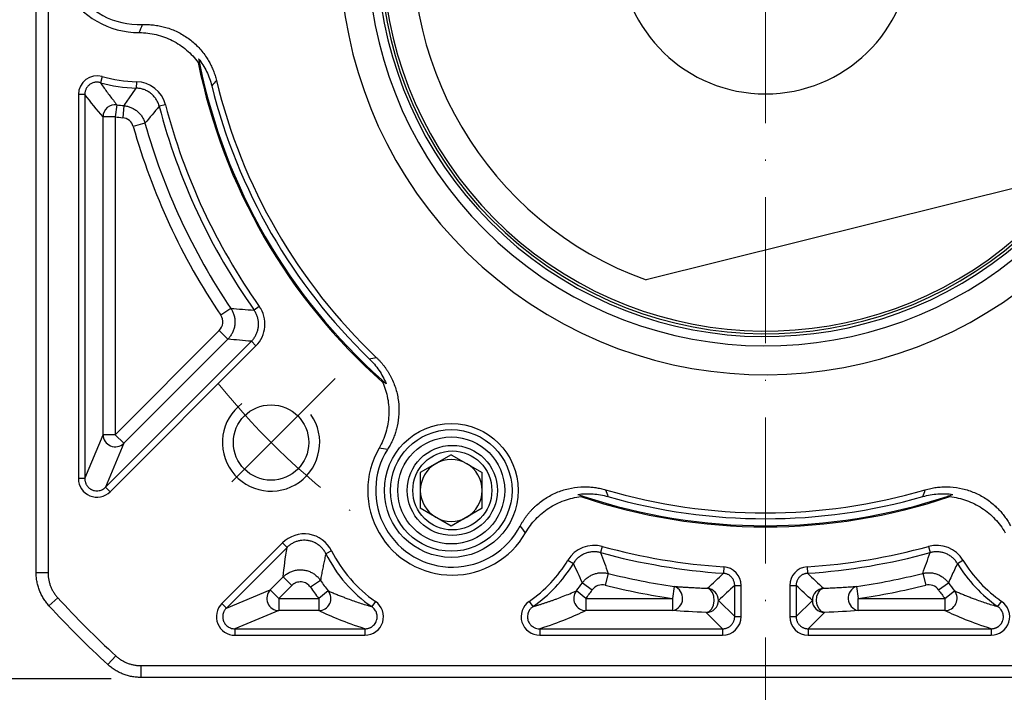
# Model space of a CAD drawing. Units: millimetres. Extents: x 8933 to 9728, y -579 to -57.
# Drawn here: x 9011 to 9092, y -306 to -250 of the extents above; entities that cross this region are included whole.
import ezdxf

# ---------------------------------------------------------------- set-up
doc = ezdxf.new("R2010")
doc.units = ezdxf.units.MM
doc.linetypes.add('ACAD_ISO10W100', pattern=[18, 12, -3, 0, -3])
for name, color, linetype, lineweight in [('中心线层', 7, 'ACAD_ISO10W100', 0), ('尺寸线', 7, 'Continuous', 25), ('粗实线', 7, 'Continuous', 40)]:
    doc.layers.add(name, color=color, linetype=linetype, lineweight=lineweight)
doc.layers.add('标注线', color=7, linetype='Continuous')
doc.styles.add('工程字', font='gbenor.shx', dxfattribs={"bigfont": 'gbcbig.shx'})
doc.dimstyles.new('DIMSTYLE_17', dxfattribs={"dimtxt": 8, "dimasz": 12, "dimexe": 0.18, "dimexo": 0.0625, "dimgap": 0.09, "dimtad": 1, "dimtih": 1, "dimtoh": 1, "dimdec": 3, "dimdsep": 46, "dimtxsty": 'Standard', "dimblk": '_FILLED', "dimblk1": '_FILLED', "dimblk2": '_FILLED', "dimcen": 0.09, "dimadec": 0, "dimazin": 0, "dimtol": 1, "dimtp": 0.1, "dimtm": 0.1, "dimtfac": 0.7, "dimtdec": 3, "dimtofl": 0, "dimtmove": 0, "dimatfit": 3, "dimldrblk": '_FILLED', "dimfxl": 1, "dimtolj": 1, "dimarcsym": 0})
doc.dimstyles.new('ISO-25', dxfattribs={"dimtxt": 8, "dimasz": 4, "dimexe": 1.25, "dimexo": 0.625, "dimgap": 1.3, "dimtad": 1, "dimtxsty": '工程字', "dimcen": 2, "dimadec": 0, "dimazin": 0, "dimtfac": 1, "dimtmove": 0, "dimatfit": 3, "dimfxl": 1, "dimarcsym": 0})

# ---------------------------------------------------------------- blocks, each defined once
blk = doc.blocks.new('*D29')
at = {"layer": 'Defpoints', "color": 0}
for p in [(9018.881, -184.671), (8993.942, -304.671), (9019.086, -304.671)]:
    blk.add_point(p, dxfattribs=at)
at = {"layer": '标注线', "color": 0, "lineweight": -2}
for p, q in [((9017.881, -184.671), (8992.692, -184.671)), ((8993.942, -188.671), (8993.942, -300.671)), ((9018.086, -304.671), (8992.692, -304.671))]:
    blk.add_line(p, q, dxfattribs=at)
at = {"layer": '标注线', "color": 0}
for points in [[(8994.609, -188.671), (8993.275, -188.671), (8993.942, -184.671)], [(8993.275, -300.671), (8994.609, -300.671), (8993.942, -304.671)]]:
    blk.add_solid(points, dxfattribs=at)
at = {"layer": '标注线', "color": 0, "insert": (8988.642, -244.671), "char_height": 8, "attachment_point": 5, "rotation": 90, "style": '工程字'}
blk.add_mtext('120', dxfattribs=at)
blk = doc.blocks.new('_FILLED')
at = {"color": 0, "linetype": 'ByBlock'}
blk.add_solid([(0, 0), (-1, 0.133), (-1, -0.133)], dxfattribs=at)
blk = doc.blocks.new('*D30')
at = {"layer": 'Defpoints', "color": 0}
for p in [(9127.258, -186.829), (9016.538, -302.333)]:
    blk.add_point(p, dxfattribs=at)
at = {"layer": '尺寸线', "color": 0, "lineweight": -2}
for p in [(9131.41, -182.498), (9155.023, -175.351)]:
    blk.add_line(p, (9138.262, -175.351), dxfattribs=at)
at = {"layer": '尺寸线', "color": 0, "lineweight": 25}
for p, q in [((9071.898, -244.671), (9071.898, -244.491)), ((9071.808, -244.581), (9071.988, -244.581))]:
    blk.add_line(p, q, dxfattribs=at)
at = {"layer": '尺寸线', "color": 0, "linetype": 'ByBlock', "lineweight": -2, "xscale": 6, "yscale": 6, "zscale": 6, "rotation": 226.2113060712697}
blk.add_blockref('_FILLED', (9127.258, -186.829), dxfattribs=at)
at = {"layer": '尺寸线', "color": 0, "lineweight": 25, "insert": (9146.688, -171.261), "char_height": 8, "attachment_point": 5, "style": '工程字'}
blk.add_mtext('\\A1;∅160', dxfattribs=at)
blk = doc.blocks.new('*D31')
at = {"layer": 'Defpoints', "color": 0}
for p in [(9027.689, -207.815), (9116.108, -281.347)]:
    blk.add_point(p, dxfattribs=at)
at = {"layer": '标注线', "color": 0, "lineweight": -2}
blk.add_line((9113.032, -278.79), (9093.996, -262.958), dxfattribs=at)
at = {"layer": '标注线', "color": 0}
blk.add_solid([(9112.606, -279.302), (9113.459, -278.277), (9116.108, -281.347)], dxfattribs=at)
at = {"layer": '标注线', "color": 0, "insert": (9104.279, -264.617), "char_height": 8, "attachment_point": 5, "rotation": 320.25173, "style": '工程字'}
blk.add_mtext('∅115', dxfattribs=at)
blk = doc.blocks.new('*D32')
at = {"layer": 'Defpoints', "color": 0}
for p in [(9005.998, -244.581), (9141.898, -244.581), (9107.295, -279.978), (9144.704, -286.615), (9116.65, -289.332)]:
    blk.add_point(p, dxfattribs=at)
at = {"layer": '标注线', "color": 0, "lineweight": -2}
for p, q in [((9142.523, -244.581), (9157.217, -244.581)), ((9117.092, -289.774), (9132.228, -304.911))]:
    blk.add_line(p, q, dxfattribs=at)
blk.add_arc((9071.898, -244.581), 84.069, 317.72639, 357.27361, dxfattribs=at)
at = {"layer": '标注线', "color": 0}
for points in [[(9156.538, -248.596), (9155.206, -248.564), (9155.967, -244.581)], [(9133.622, -300.672), (9134.587, -301.592), (9131.344, -304.027)]]:
    blk.add_solid(points, dxfattribs=at)
at = {"layer": '标注线', "color": 0, "insert": (9144.671, -274.725), "char_height": 8, "attachment_point": 5, "rotation": 67.5, "style": '工程字'}
blk.add_mtext('45%%d', dxfattribs=at)
blk = doc.blocks.new('*D33')
at = {"layer": 'Defpoints', "color": 0}
for p in [(9108.557, -285.24), (9116.557, -285.24), (9108.557, -335.835)]:
    blk.add_point(p, dxfattribs=at)
at = {"layer": '标注线', "color": 0, "lineweight": -2}
for p, q in [((9108.557, -286.24), (9108.557, -337.085)), ((9116.557, -286.24), (9116.557, -337.085)), ((9104.557, -335.835), (9063.828, -335.835)), ((9116.557, -335.835), (9108.557, -335.835)), ((9120.557, -335.835), (9124.557, -335.835))]:
    blk.add_line(p, q, dxfattribs=at)
at = {"layer": '标注线', "color": 0}
for points in [[(9104.557, -336.502), (9104.557, -335.169), (9108.557, -335.835)], [(9120.557, -335.169), (9120.557, -336.502), (9116.557, -335.835)]]:
    blk.add_solid(points, dxfattribs=at)
at = {"layer": '标注线', "color": 0, "insert": (9081.464, -330.535), "char_height": 8, "attachment_point": 5, "style": '工程字'}
blk.add_mtext('4-M8x20', dxfattribs=at)

msp = doc.modelspace()

# ---------------------------------------------------------------- linework, layer by layer
at = {"color": 0}
for p, q in [((9017.3462, -255.1491), (9017.2002, -255.6546)), ((9020.1644, -255.5785), (9020.1532, -256.1045)), ((9015.3983, -256.614), (9015.3983, -288.2074)), ((9015.9245, -256.614), (9015.3983, -256.614)), ((9015.9245, -256.614), (9015.9245, -288.2074)), ((9018.5604, -257.4732), (9018.4195, -258.4618)), ((9022.5523, -257.4639), (9022.0432, -257.5968)), ((9019.1412, -257.5427), (9019.0448, -258.5367)), ((9017.4209, -284.5948), (9017.4209, -258.4618)), ((9018.4195, -258.4618), (9017.4209, -258.4618)), ((9018.4195, -258.4618), (9018.4195, -284.5948)), ((9020.8706, -258.988), (9019.9095, -259.2593)), ((9027.9288, -274.2133), (9027.1007, -274.7714)), ((9030.2723, -274.0475), (9029.8429, -274.3516)), ((9018.4195, -284.5948), (9026.9787, -276.0356)), ((9026.9787, -276.0356), (9027.6848, -276.7418)), ((9017.6292, -288.9135), (9029.625, -276.9178)), ((9027.6848, -276.7418), (9019.1256, -285.3009)), ((9029.625, -276.9178), (9029.9971, -277.2899)), ((9018.0013, -289.2856), (9029.9971, -277.2899)), ((9015.9245, -288.2074), (9017.4209, -284.5948)), ((9018.4195, -284.5948), (9017.4209, -284.5948)), ((9018.4195, -284.5948), (9019.1256, -285.3009)), ((9019.1256, -285.3009), (9017.6292, -288.9135)), ((9046.0583, -286.246), (9043.5163, -287.7137)), ((9046.0583, -286.246), (9048.6003, -287.7137)), ((9015.9245, -288.2074), (9015.3983, -288.2074)), ((9043.5163, -287.7137), (9043.5163, -290.6489)), ((9048.6003, -290.6489), (9048.6003, -287.7137)), ((9017.6292, -288.9135), (9018.0013, -289.2856)), ((9046.0583, -292.1165), (9043.5163, -290.6489)), ((9048.6003, -290.6489), (9046.0583, -292.1165)), ((9032.1799, -293.4918), (9027.1937, -298.478)), ((9032.552, -293.8638), (9027.5657, -298.8501)), ((9032.1799, -293.4918), (9032.552, -293.8638)), ((9058.4778, -293.7835), (9058.3393, -294.2911)), ((9085.3188, -293.7835), (9085.4573, -294.2911)), ((9036.2211, -294.1472), (9035.7505, -294.3826)), ((9055.653, -294.9146), (9056.1035, -295.1864)), ((9068.4758, -295.466), (9068.4405, -295.991)), ((9075.3208, -295.466), (9075.3561, -295.991)), ((9087.6931, -295.1864), (9088.1436, -294.9146)), ((9031.1784, -297.3537), (9032.2444, -296.2877)), ((9032.2444, -296.2877), (9032.9505, -296.9938)), ((9058.9615, -296.0011), (9058.7179, -296.9696)), ((9084.8351, -296.0011), (9085.0787, -296.9696)), ((9032.9505, -296.9938), (9031.8845, -298.0598)), ((9035.3067, -296.5747), (9034.4817, -297.1373)), ((9056.846, -296.7813), (9057.6601, -297.3597)), ((9064.4035, -297.0712), (9064.2624, -298.0598)), ((9069.3721, -296.9874), (9069.8983, -296.9874)), ((9069.3721, -299.5562), (9069.3721, -296.9874)), ((9069.8983, -299.5562), (9069.8983, -296.9874)), ((9073.8983, -296.9874), (9073.8983, -299.5562)), ((9073.8983, -296.9874), (9074.4245, -296.9874)), ((9074.4245, -296.9874), (9074.4245, -299.5562)), ((9079.3931, -297.0712), (9079.5342, -298.0598)), ((9086.1365, -297.3597), (9086.9506, -296.7813)), ((9027.5657, -298.8501), (9031.1784, -297.3537)), ((9031.8845, -298.0598), (9031.1784, -297.3537)), ((9035.9439, -297.4319), (9035.1674, -298.0598)), ((9057.1292, -298.0598), (9056.3527, -297.4319)), ((9086.6674, -298.0598), (9087.4439, -297.4319)), ((9027.5657, -298.8501), (9027.1937, -298.478)), ((9031.8845, -298.0598), (9035.1674, -298.0598)), ((9031.8845, -298.0598), (9031.8845, -299.0584)), ((9035.1674, -298.0598), (9035.1674, -299.0584)), ((9039.8236, -298.3031), (9039.5238, -298.7355)), ((9052.473, -298.3031), (9052.7728, -298.7355)), ((9057.1292, -298.0598), (9057.1292, -299.0584)), ((9057.1292, -298.0598), (9064.2624, -298.0598)), ((9064.2624, -298.0598), (9064.2624, -299.0584)), ((9068.0371, -298.2211), (9069.3721, -299.5562)), ((9074.4245, -299.5562), (9075.7595, -298.2211)), ((9079.5342, -299.0584), (9079.5342, -298.0598)), ((9079.5342, -298.0598), (9086.6674, -298.0598)), ((9086.6674, -298.0598), (9086.6674, -299.0584)), ((9091.0238, -298.7355), (9091.3236, -298.3031)), ((9031.8845, -299.0584), (9028.2719, -300.5548)), ((9035.1674, -299.0584), (9031.8845, -299.0584)), ((9064.2624, -299.0584), (9057.1292, -299.0584)), ((9068.3735, -300.5548), (9067.0385, -299.2198)), ((9069.3721, -299.5562), (9069.8983, -299.5562)), ((9073.8983, -299.5562), (9074.4245, -299.5562)), ((9076.7582, -299.2198), (9075.4231, -300.5548)), ((9086.6674, -299.0584), (9079.5342, -299.0584)), ((9028.2719, -300.5548), (9038.9548, -300.5548)), ((9028.2719, -300.5548), (9028.2719, -301.081)), ((9028.2719, -301.081), (9038.9548, -301.081)), ((9038.9548, -300.5548), (9038.9548, -301.081)), ((9053.3419, -300.5548), (9053.3419, -301.081)), ((9053.3419, -301.081), (9068.3735, -301.081)), ((9053.342, -300.5548), (9068.3735, -300.5548)), ((9068.3735, -300.5548), (9068.3735, -301.081)), ((9075.4231, -300.5548), (9090.4548, -300.5548)), ((9075.4231, -300.5548), (9075.4231, -301.081)), ((9075.4231, -301.081), (9090.4548, -301.081)), ((9090.4548, -300.5548), (9090.4548, -301.081))]:
    msp.add_line(p, q, dxfattribs=at)
at = {"color": 0, "flags": 128}
for points in [[(9067.0385, -299.2198), (9067.2781, -299.1357), (9067.4844, -298.9242), (9067.6286, -298.6148), (9067.6906, -298.2506), (9067.6617, -297.8823), (9067.5461, -297.5611), (9067.3597, -297.3319), (9067.1286, -297.2266)], [(9076.7582, -299.2198), (9076.5185, -299.1357), (9076.3122, -298.9242), (9076.168, -298.6148), (9076.106, -298.2506), (9076.1349, -297.8823), (9076.2506, -297.5611), (9076.4369, -297.3319), (9076.6681, -297.2266)]]:
    msp.add_lwpolyline(points, dxfattribs=at)
at = {"color": 0}
for centre, radius in [((9046.0583, -289.1813), 5.5), ((9046.0583, -289.1813), 5.5), ((9046.0583, -289.1813), 5), ((9046.0583, -289.1813), 4.4), ((9046.1483, -289.1813), 3.7082), ((9046.1483, -289.1813), 3.25)]:
    msp.add_circle(centre, radius, dxfattribs=at)
at = {"color": 7, "linetype": 'Continuous', "lineweight": 25}
for radius, start, end in [(32.711, 339.826566, 314.010965), (31.7124, 339.931643, 313.700657), (31.5, 339.95485, 313.632088)]:
    msp.add_arc((9071.8983, -244.581), radius, start, end, dxfattribs=at)
at = {"color": 0}
for centre, radius, start, end in [((9020.3983, -244.581), 6.9588, 89.971243, 270.028757), ((9020.3983, -244.581), 6.3042, 87.593077, 272.406923), ((9071.8983, -244.581), 47.5911, 191.414208, 228.585792), ((9071.8983, -244.581), 47.5, 191.665823, 228.334177), ((9020.3983, -244.581), 11.5262, 253.890988, 268.781355), ((9020.3983, -244.581), 11, 253.890988, 268.781354), ((9071.8983, -244.581), 46.4452, 193.555732, 226.444268), ((9071.8983, -244.581), 46.9252, 193.976571, 226.023427), ((9018.4228, -258.4657), 1.002, 82.106629, 179.780171), ((9020.3983, -244.581), 13.0226, 261.8868, 264.460605), ((9071.8983, -244.581), 51, 194.631808, 215.294246), ((9071.8983, -244.581), 51.5262, 194.631808, 215.294246), ((9020.3983, -244.581), 14.0212, 261.8868, 264.460605), ((9071.8983, -244.581), 53.0226, 195.766316, 213.977138), ((9071.8983, -244.581), 54.0212, 195.766316, 213.977138), ((9031.2397, -285.2396), 4, 126.763225, 35), ((9018.424, -284.5838), 1.0032, 180.624542, 314.375458), ((9046.1483, -289.1813), 6.9588, 149.971243, 330.028757), ((9046.1483, -289.1813), 6.3042, 147.593077, 332.406923), ((9046.0583, -289.1813), 2.542, 60, 120), ((9046.0583, -289.1813), 2.542, 120, 180), ((9046.0583, -289.1813), 2.542, 0, 60), ((9046.0583, -289.1813), 2.542, 180, 240), ((9046.0583, -289.1813), 2.542, 300, 0), ((9071.8983, -244.581), 47.5911, 251.414208, 288.585792), ((9071.8983, -244.581), 47.5, 251.665823, 288.334177), ((9071.8983, -244.581), 46.4452, 253.555732, 286.444268), ((9071.8983, -244.581), 46.9252, 253.976573, 286.023429), ((9046.0583, -289.1813), 2.542, 240, 300), ((9071.8983, -244.581), 51, 254.743085, 266.152143), ((9071.8983, -244.581), 51, 273.847857, 285.256915), ((9046.1483, -289.1813), 11.6262, 206.575478, 235.263675), ((9046.1483, -289.1813), 11.1, 206.575478, 235.264079), ((9071.8983, -244.581), 51.5262, 254.743085, 266.152143), ((9071.8983, -244.581), 51.5262, 273.847857, 285.256915), ((9046.1483, -289.1813), 11.1, 304.735921, 328.901169), ((9046.1483, -289.1813), 11.6262, 304.735921, 328.90117), ((9097.6483, -289.1813), 11.6262, 211.098831, 235.263675), ((9097.6483, -289.1813), 11.1, 211.098831, 235.264079), ((9071.8983, -244.581), 53.0226, 255.878078, 261.873982), ((9071.8983, -244.581), 53.0226, 278.126018, 284.121922), ((9046.1483, -289.1813), 14.1212, 214.291878, 218.956867), ((9046.1483, -289.1813), 13.1226, 214.291878, 218.956867), ((9046.1483, -289.1813), 13.1226, 321.043133, 324.608744), ((9071.8983, -244.581), 54.0212, 255.878078, 261.873982), ((9064.0621, -298.0456), 1.0325, 281.186374, 70.687608), ((9079.7345, -298.0456), 1.0325, 109.312392, 258.813626), ((9071.8983, -244.581), 54.0212, 278.126018, 284.121922), ((9097.6483, -289.1813), 13.1226, 215.391256, 218.956867), ((9031.8954, -298.0553), 1.0032, 135.624542, 269.375458), ((9035.1586, -298.0556), 1.0029, 270.504008, 38.452859), ((9057.138, -298.0556), 1.0029, 141.547141, 269.495992), ((9046.1483, -289.1813), 14.1212, 321.043133, 324.608744), ((9067.0353, -298.224), 1.0018, 0.164226, 84.658852), ((9076.7613, -298.224), 1.0018, 95.341148, 179.835774), ((9097.6483, -289.1813), 14.1212, 215.391256, 218.956867), ((9086.6586, -298.0556), 1.0029, 270.504008, 38.452859), ((9067.0352, -298.2179), 1.0018, 270.183596, 359.816404), ((9076.7614, -298.2179), 1.0018, 180.183596, 269.816404)]:
    msp.add_arc(centre, radius, start, end, dxfattribs=at)
for points in [[(9020.4018, -251.5398), (9020.4931, -251.3216), (9020.5804, -251.1015), (9020.6631, -250.8797)], [(9025.2485, -253.9993), (9025.2935, -254.061), (9025.3372, -254.1231), (9025.3795, -254.1856)], [(9025.2786, -253.6834), (9025.3091, -253.8397), (9025.3422, -254.0049), (9025.3795, -254.1856)], [(9017.3462, -255.1491), (9016.4135, -254.8424), (9015.3625, -255.6375), (9015.3983, -256.614)], [(9022.5523, -257.4639), (9022.2901, -256.3926), (9021.2632, -255.5849), (9020.1644, -255.5785)], [(9026.747, -255.4673), (9026.6187, -255.6181), (9026.4905, -255.7671), (9026.3623, -255.9146)], [(9017.4209, -258.4618), (9016.9219, -257.8867), (9016.4231, -257.277), (9015.9245, -256.614)], [(9022.0432, -257.5968), (9021.6522, -258.0739), (9021.2614, -258.5363), (9020.8706, -258.988)], [(9027.9288, -274.2133), (9028.5638, -274.263), (9029.2018, -274.3092), (9029.8429, -274.3516)], [(9029.9971, -277.2899), (9030.8598, -276.4599), (9030.9811, -275.0092), (9030.2723, -274.0475)], [(9029.625, -276.9178), (9028.9748, -276.8626), (9028.3282, -276.8038), (9027.6848, -276.7418)], [(9039.3151, -278.3495), (9039.5069, -278.3122), (9039.7001, -278.2757), (9039.8948, -278.24)], [(9040.4169, -280.2718), (9040.386, -280.2019), (9040.3541, -280.1331), (9040.321, -280.0651)], [(9040.321, -280.0651), (9040.4589, -280.1878), (9040.5854, -280.299), (9040.7055, -280.4036)], [(9040.8259, -285.8027), (9040.5924, -285.7633), (9040.3582, -285.7289), (9040.1236, -285.6989)], [(9056.4714, -289.506), (9056.622, -289.5578), (9056.7816, -289.6117), (9056.9568, -289.6698)], [(9056.7299, -289.6901), (9056.8058, -289.6819), (9056.8814, -289.6751), (9056.9568, -289.6698)], [(9058.7505, -289.1264), (9058.8169, -289.3128), (9058.8819, -289.4983), (9058.9455, -289.6831)], [(9084.8511, -289.6831), (9084.9147, -289.4983), (9084.9797, -289.3128), (9085.0461, -289.1264)], [(9086.8398, -289.6698), (9087.015, -289.6117), (9087.1746, -289.5578), (9087.3252, -289.506)], [(9087.0667, -289.6901), (9086.9908, -289.6819), (9086.9152, -289.6751), (9086.8398, -289.6698)], [(9052.1766, -292.6577), (9052.0332, -292.4695), (9051.8863, -292.2839), (9051.7355, -292.1013)], [(9032.2444, -296.2877), (9032.3173, -295.5091), (9032.4155, -294.7055), (9032.552, -293.8638)], [(9058.4778, -293.7835), (9057.4182, -293.4769), (9056.206, -293.9649), (9055.653, -294.9146)], [(9088.1436, -294.9146), (9087.5884, -293.9614), (9086.3745, -293.478), (9085.3188, -293.7835)], [(9058.3393, -294.2911), (9058.5581, -294.8678), (9058.7645, -295.4372), (9058.9615, -296.0011)], [(9084.8351, -296.0011), (9085.0322, -295.4372), (9085.2385, -294.8678), (9085.4573, -294.2911)], [(9069.8983, -296.9874), (9069.9157, -296.2061), (9069.2525, -295.5011), (9068.4758, -295.466)], [(9075.3208, -295.466), (9074.5401, -295.5011), (9073.8812, -296.2101), (9073.8983, -296.9874)], [(9067.1286, -297.2266), (9067.5661, -296.8194), (9068.0034, -296.4076), (9068.4405, -295.991)], [(9075.3561, -295.991), (9075.7932, -296.4076), (9076.2305, -296.8194), (9076.6681, -297.2266)], [(9069.3721, -296.9874), (9068.9271, -297.4035), (9068.4821, -297.8146), (9068.0371, -298.2211)], [(9075.7595, -298.2211), (9075.3145, -297.8146), (9074.8695, -297.4035), (9074.4245, -296.9874)], [(9038.9548, -300.5548), (9037.3677, -300.0584), (9036.2152, -299.5587), (9035.1674, -299.0584)], [(9057.1292, -299.0584), (9056.0815, -299.5586), (9054.929, -300.0584), (9053.3422, -300.5547)], [(9067.0385, -299.2198), (9065.9802, -299.1719), (9065.0845, -299.1168), (9064.2624, -299.0584)], [(9068.3735, -301.081), (9069.189, -301.102), (9069.9193, -300.3717), (9069.8983, -299.5562)], [(9073.8983, -299.5562), (9073.8773, -300.3717), (9074.6076, -301.102), (9075.4231, -301.081)], [(9079.5342, -299.0584), (9078.7121, -299.1168), (9077.8164, -299.1719), (9076.7582, -299.2198)], [(9090.4548, -300.5548), (9088.8677, -300.0584), (9087.7152, -299.5587), (9086.6674, -299.0584)]]:
    msp.add_open_spline(points, degree=3, dxfattribs=at)
for points, knots in [([(9020.6631, -250.8797), (9020.74, -250.8773), (9020.8934, -250.8725), (9021.1233, -250.8764), (9021.352, -250.8884), (9021.5798, -250.9094), (9021.8064, -250.9392), (9022.0321, -250.9777), (9022.2566, -251.025), (9022.4801, -251.0811), (9022.958, -251.2204), (9023.6702, -251.5098), (9024.5461, -252.0616), (9025.3168, -252.7521), (9025.828, -253.4049), (9026.1501, -253.9338), (9026.3402, -254.3002), (9026.5034, -254.6782), (9026.6422, -255.067), (9026.712, -255.3336), (9026.747, -255.4673)], [0, 0, 0, 0, 0.0279714, 0.0558107, 0.0835586, 0.1112561, 0.1389446, 0.1666653, 0.1944594, 0.2223678, 0.2504308, 0.3754417, 0.5003006, 0.6250287, 0.7498868, 0.8001559, 0.8500628, 0.8998459, 0.9497454, 1, 1, 1, 1]), ([(9020.4018, -251.5398), (9020.8761, -251.5396), (9021.3412, -251.5948), (9022.2537, -251.8125), (9022.7036, -251.9779), (9023.3297, -252.2958), (9023.5318, -252.4138), (9023.9227, -252.6738), (9024.1126, -252.8168), (9024.6527, -253.2764), (9024.971, -253.6197), (9025.2485, -253.9993)], [0, 0, 0, 0, 0.25, 0.25, 0.5, 0.5, 0.625, 0.625, 0.75, 0.75, 1, 1, 1, 1]), ([(9025.2786, -253.6834), (9025.5358, -254.0145), (9025.7549, -254.3677), (9026.1169, -255.1123), (9026.261, -255.5073), (9026.3623, -255.9146)], [0, 0, 0, 0, 0.5, 0.5, 1, 1, 1, 1]), ([(9017.2002, -255.6546), (9017.1671, -255.646), (9017.0993, -255.6284), (9016.9927, -255.6155), (9016.8811, -255.6134), (9016.766, -255.6245), (9016.6498, -255.6498), (9016.535, -255.6898), (9016.4244, -255.7443), (9016.3206, -255.8127), (9016.2261, -255.8934), (9016.1429, -255.9846), (9016.0727, -256.0838), (9016.0161, -256.1884), (9015.9734, -256.2958), (9015.9445, -256.4037), (9015.9274, -256.5098), (9015.9254, -256.5798), (9015.9245, -256.614)], [0, 0, 0, 0, 0.0554722, 0.1134429, 0.1737589, 0.2361909, 0.300433, 0.3661073, 0.4327748, 0.4999514, 0.5671293, 0.633801, 0.6994825, 0.7637347, 0.82618, 0.8865127, 0.9445038, 1, 1, 1, 1]), ([(9017.2002, -255.6546), (9017.2844, -255.7753), (9017.4555, -256.0206), (9017.7179, -256.3819), (9017.9899, -256.7457), (9018.2716, -257.1116), (9018.4632, -257.3515), (9018.5604, -257.4732)], [0, 0, 0, 0, 0.1876574, 0.3814858, 0.5814854, 0.7876568, 1, 1, 1, 1]), ([(9019.1412, -257.5427), (9019.3166, -257.3009), (9019.6579, -256.8304), (9019.9912, -256.3419), (9020.1532, -256.1045)], [0, 0, 0, 0, 0.51397541, 1, 1, 1, 1]), ([(9022.0432, -257.5968), (9022.0302, -257.5508), (9022.0039, -257.4578), (9021.9512, -257.321), (9021.8881, -257.1857), (9021.8137, -257.0536), (9021.7282, -256.9258), (9021.6322, -256.8037), (9021.526, -256.6886), (9021.4107, -256.5818), (9021.2871, -256.4842), (9021.1564, -256.3968), (9021.0198, -256.3203), (9020.8788, -256.2551), (9020.7347, -256.2017), (9020.5889, -256.16), (9020.4427, -256.13), (9020.2975, -256.1105), (9020.2009, -256.1065), (9020.1532, -256.1045)], [0, 0, 0, 0, 0.0554939, 0.1121714, 0.1699177, 0.2286013, 0.2880754, 0.3481793, 0.4087412, 0.4695808, 0.5305126, 0.5913495, 0.6519059, 0.7120018, 0.7714652, 0.8301357, 0.8878664, 0.9445261, 1, 1, 1, 1]), ([(9019.1412, -257.5427), (9019.1884, -257.5483), (9019.2835, -257.5596), (9019.4255, -257.5898), (9019.5675, -257.6302), (9019.708, -257.6819), (9019.8458, -257.7448), (9019.9796, -257.8186), (9020.1081, -257.9029), (9020.2301, -257.9971), (9020.3445, -258.1004), (9020.4503, -258.2119), (9020.5466, -258.3305), (9020.633, -258.455), (9020.7088, -258.584), (9020.7738, -258.7165), (9020.8287, -258.851), (9020.8567, -258.9426), (9020.8706, -258.988)], [0, 0, 0, 0, 0.059458, 0.1200788, 0.1817333, 0.2442766, 0.3075498, 0.3713817, 0.4355918, 0.4999927, 0.5643939, 0.6286046, 0.6924377, 0.7557125, 0.8182579, 0.8799148, 0.9405386, 1, 1, 1, 1]), ([(9019.9095, -259.2593), (9019.8556, -259.0684), (9019.742, -258.8928), (9019.4364, -258.6366), (9019.2443, -258.556), (9019.0448, -258.5367)], [0, 0, 0, 0, 0.5, 0.5, 1, 1, 1, 1]), ([(9027.9288, -274.2133), (9027.9545, -274.2534), (9028.0066, -274.3344), (9028.0741, -274.4642), (9028.1337, -274.6009), (9028.1836, -274.7444), (9028.223, -274.8936), (9028.251, -275.0472), (9028.2671, -275.204), (9028.2707, -275.3625), (9028.2617, -275.5214), (9028.2402, -275.6791), (9028.2063, -275.834), (9028.1605, -275.9848), (9028.1037, -276.1303), (9028.0365, -276.2691), (9027.9601, -276.4005), (9027.8755, -276.5233), (9027.7844, -276.6377), (9027.7177, -276.7073), (9027.6848, -276.7418)], [0, 0, 0, 0, 0.0519158, 0.1050367, 0.1592593, 0.2144632, 0.2705128, 0.3272577, 0.3845357, 0.4421748, 0.4999961, 0.5578175, 0.6154569, 0.6727354, 0.729481, 0.7855314, 0.8407364, 0.8949602, 0.9480826, 1, 1, 1, 1]), ([(9029.625, -276.9178), (9029.6575, -276.884), (9029.7227, -276.8161), (9029.8114, -276.7057), (9029.8928, -276.5893), (9029.9656, -276.4671), (9030.0295, -276.3405), (9030.084, -276.2102), (9030.1287, -276.0775), (9030.1638, -275.9434), (9030.1891, -275.8091), (9030.2105, -275.6295), (9030.2143, -275.4008), (9030.1807, -275.1244), (9030.107, -274.8516), (9029.9971, -274.5892), (9029.8942, -274.4306), (9029.8429, -274.3516)], [0, 0, 0, 0, 0.0502696, 0.1008669, 0.1516497, 0.2024718, 0.2531853, 0.3036432, 0.3537019, 0.4032231, 0.4520765, 0.5001411, 0.5969822, 0.6964943, 0.7976086, 0.8991676, 1, 1, 1, 1]), ([(9026.9787, -276.0356), (9027.1402, -275.8741), (9027.2449, -275.6528), (9027.2885, -275.1975), (9027.228, -274.9603), (9027.1007, -274.7714)], [0, 0, 0, 0, 0.5, 0.5, 1, 1, 1, 1]), ([(9039.3151, -278.3495), (9039.6174, -278.6412), (9039.8841, -278.9591), (9040.2328, -279.4738), (9040.3403, -279.6518), (9040.5378, -280.0207), (9040.6271, -280.2111), (9040.7055, -280.4036)], [0, 0, 0, 0, 0.5, 0.5, 0.75, 0.75, 1, 1, 1, 1]), ([(9039.8948, -278.24), (9039.95, -278.2936), (9040.0601, -278.4006), (9040.217, -278.5686), (9040.3674, -278.7414), (9040.5106, -278.9197), (9040.6468, -279.1034), (9040.7759, -279.2923), (9040.898, -279.4866), (9041.0131, -279.6863), (9041.2451, -280.1267), (9041.5321, -280.8398), (9041.7443, -281.853), (9041.7836, -282.8871), (9041.6697, -283.7084), (9041.5134, -284.3076), (9041.3821, -284.699), (9041.2239, -285.079), (9041.0408, -285.4491), (9040.8977, -285.6845), (9040.8259, -285.8027)], [0, 0, 0, 0, 0.0279714, 0.0558107, 0.0835586, 0.1112561, 0.1389446, 0.1666653, 0.1944594, 0.2223678, 0.2504308, 0.3754417, 0.5003006, 0.6250287, 0.7498868, 0.8001559, 0.8500628, 0.8998459, 0.9497454, 1, 1, 1, 1]), ([(9040.4169, -280.2718), (9040.6074, -280.7029), (9040.7451, -281.15), (9040.8727, -281.8446), (9040.9018, -282.0813), (9040.9317, -282.5508), (9040.9338, -283.0192), (9040.8815, -283.4852), (9040.8012, -283.95), (9040.7468, -284.1819), (9040.5458, -284.8577), (9040.3608, -285.2885), (9040.1236, -285.6989)], [0, 0, 0, 0, 0.25, 0.25, 0.375, 0.375, 0.5, 0.625, 0.625, 0.75, 0.75, 1, 1, 1, 1]), ([(9015.3983, -288.2074), (9015.3908, -288.8142), (9015.7813, -289.3908), (9016.8937, -289.8515), (9017.5775, -289.72), (9018.0013, -289.2856)], [0, 0, 0, 0, 0.5, 0.5, 1, 1, 1, 1]), ([(9015.9245, -288.2074), (9015.9253, -288.2414), (9015.927, -288.3089), (9015.9421, -288.4082), (9015.9656, -288.5038), (9015.9977, -288.5949), (9016.0375, -288.6809), (9016.0842, -288.7613), (9016.137, -288.8355), (9016.1952, -288.9033), (9016.2579, -288.9644), (9016.3243, -289.0187), (9016.3937, -289.0662), (9016.4654, -289.1067), (9016.5733, -289.1564), (9016.7236, -289.2015), (9016.9119, -289.2194), (9017.0995, -289.202), (9017.2839, -289.1488), (9017.4689, -289.0563), (9017.5746, -288.9622), (9017.6292, -288.9135)], [0, 0, 0, 0, 0.0432378, 0.0856703, 0.1273035, 0.1681439, 0.2081985, 0.2474744, 0.2859794, 0.3237218, 0.3607102, 0.396954, 0.4324629, 0.4672474, 0.5013187, 0.5830118, 0.6648679, 0.7399215, 0.8207492, 0.9074228, 1, 1, 1, 1]), ([(9051.7355, -292.1013), (9051.7719, -292.0336), (9051.8444, -291.8983), (9051.9628, -291.7012), (9052.0876, -291.5091), (9052.2196, -291.3224), (9052.3587, -291.1409), (9052.5049, -290.9648), (9052.6581, -290.794), (9052.8185, -290.6284), (9053.178, -290.2842), (9053.7848, -289.8122), (9054.7006, -289.3295), (9055.6839, -289.0073), (9056.5049, -288.891), (9057.124, -288.8765), (9057.5364, -288.8951), (9057.9453, -288.9427), (9058.3514, -289.0169), (9058.6171, -289.0898), (9058.7505, -289.1264)], [0, 0, 0, 0, 0.0279714, 0.0558107, 0.0835586, 0.1112561, 0.1389446, 0.1666653, 0.1944594, 0.2223678, 0.2504308, 0.3754417, 0.5003006, 0.6250287, 0.7498868, 0.8001559, 0.8500628, 0.8998459, 0.9497454, 1, 1, 1, 1]), ([(9085.0461, -289.1264), (9085.1202, -289.1054), (9085.2678, -289.0635), (9085.4918, -289.0116), (9085.7167, -288.9678), (9085.9427, -288.9329), (9086.1698, -288.9068), (9086.398, -288.8894), (9086.6274, -288.8808), (9086.8578, -288.881), (9087.3552, -288.9003), (9088.1163, -289.0083), (9089.0999, -289.3311), (9090.015, -289.8141), (9090.6694, -290.3234), (9091.1101, -290.7584), (9091.3834, -291.0678), (9091.6334, -291.3948), (9091.8624, -291.7384), (9091.9947, -291.9801), (9092.0611, -292.1013)], [0, 0, 0, 0, 0.02797142, 0.05581074, 0.08355863, 0.11125614, 0.13894458, 0.16666527, 0.19445938, 0.22236779, 0.25043085, 0.37544169, 0.50030064, 0.6250287, 0.74988677, 0.80015589, 0.85006278, 0.89984588, 0.94974544, 1, 1, 1, 1]), ([(9052.1766, -292.6577), (9052.4135, -292.2468), (9052.6939, -291.8716), (9053.3387, -291.1902), (9053.7068, -290.8833), (9054.2953, -290.5), (9054.4985, -290.384), (9054.9191, -290.1755), (9055.1379, -290.0825), (9055.8059, -289.8446), (9056.2624, -289.7405), (9056.7299, -289.6901)], [0, 0, 0, 0, 0.25, 0.25, 0.5, 0.5, 0.625, 0.625, 0.75, 0.75, 1, 1, 1, 1]), ([(9056.4714, -289.506), (9056.8826, -289.4494), (9057.3057, -289.4357), (9058.1332, -289.4952), (9058.542, -289.5672), (9058.9455, -289.6831)], [0, 0, 0, 0, 0.5, 0.5, 1, 1, 1, 1]), ([(9084.8511, -289.6831), (9085.2549, -289.5671), (9085.6636, -289.4952), (9086.2836, -289.4506), (9086.4915, -289.4464), (9086.9097, -289.4599), (9087.1193, -289.4777), (9087.3252, -289.506)], [0, 0, 0, 0, 0.5, 0.5, 0.75, 0.75, 1, 1, 1, 1]), ([(9087.0667, -289.6901), (9087.5353, -289.7406), (9087.9914, -289.8449), (9088.6567, -290.0818), (9088.8763, -290.1749), (9089.2978, -290.3838), (9089.7045, -290.6161), (9090.0819, -290.8945), (9090.4443, -291.1964), (9090.6179, -291.3594), (9091.1027, -291.8715), (9091.3833, -292.247), (9091.6201, -292.6577)], [0, 0, 0, 0, 0.25, 0.25, 0.375, 0.375, 0.5, 0.625, 0.625, 0.75, 0.75, 1, 1, 1, 1]), ([(9036.2211, -294.1472), (9035.8648, -293.4258), (9035.1544, -292.911), (9033.5779, -292.6552), (9032.7395, -292.9235), (9032.1799, -293.4918)], [0, 0, 0, 0, 0.5, 0.5, 1, 1, 1, 1]), ([(9035.7505, -294.3826), (9035.7277, -294.3392), (9035.6819, -294.2521), (9035.6008, -294.1276), (9035.5107, -294.0082), (9035.4113, -293.8954), (9035.3036, -293.7904), (9035.1886, -293.694), (9035.0676, -293.607), (9034.9417, -293.5301), (9034.8122, -293.4635), (9034.6806, -293.4075), (9034.5482, -293.3619), (9034.4161, -293.3265), (9034.246, -293.2931), (9034.0315, -293.272), (9033.7702, -293.2801), (9033.5034, -293.3245), (9033.2396, -293.4065), (9032.9879, -293.5259), (9032.7541, -293.6766), (9032.619, -293.8018), (9032.552, -293.8638)], [0, 0, 0, 0, 0.0388386, 0.0781197, 0.1177146, 0.1574865, 0.197293, 0.2369887, 0.2764284, 0.3154698, 0.3539764, 0.3918196, 0.4288814, 0.4650555, 0.5002486, 0.56637, 0.6355699, 0.7071493, 0.7802854, 0.8540781, 0.9276082, 1, 1, 1, 1]), ([(9035.7505, -294.3826), (9035.7171, -294.5234), (9035.6491, -294.8094), (9035.5558, -295.2391), (9035.467, -295.6775), (9035.383, -296.1246), (9035.3324, -296.4232), (9035.3067, -296.5747)], [0, 0, 0, 0, 0.18812267, 0.38218371, 0.58218344, 0.78812213, 1, 1, 1, 1]), ([(9058.3393, -294.2911), (9058.2929, -294.2795), (9058.1992, -294.2559), (9058.0543, -294.2334), (9057.9056, -294.2207), (9057.7539, -294.2194), (9057.6005, -294.2298), (9057.4467, -294.2523), (9057.2941, -294.287), (9057.1439, -294.3337), (9056.9977, -294.3923), (9056.8568, -294.4621), (9056.7224, -294.5424), (9056.5957, -294.6322), (9056.4775, -294.7305), (9056.3687, -294.8362), (9056.2699, -294.948), (9056.1806, -295.0642), (9056.1291, -295.146), (9056.1035, -295.1864)], [0, 0, 0, 0, 0.0554932, 0.1121701, 0.1699161, 0.2285997, 0.2880738, 0.348178, 0.4087402, 0.4695803, 0.5305126, 0.5913499, 0.6519068, 0.7120029, 0.7714665, 0.830137, 0.8878675, 0.9445267, 1, 1, 1, 1]), ([(9087.6931, -295.1864), (9087.6676, -295.146), (9087.616, -295.0642), (9087.5267, -294.9479), (9087.4279, -294.8361), (9087.319, -294.7305), (9087.2009, -294.6321), (9087.0741, -294.5423), (9086.9397, -294.462), (9086.7988, -294.3922), (9086.6526, -294.3337), (9086.5024, -294.2869), (9086.3498, -294.2523), (9086.196, -294.2298), (9086.0427, -294.2194), (9085.891, -294.2207), (9085.7423, -294.2334), (9085.5974, -294.2559), (9085.5037, -294.2795), (9085.4573, -294.2911)], [0, 0, 0, 0, 0.0554819, 0.1121491, 0.1698867, 0.2285632, 0.2880318, 0.3481318, 0.4086912, 0.4695299, 0.5304622, 0.5913009, 0.6518606, 0.7119609, 0.7714301, 0.8301076, 0.8878465, 0.9445155, 1, 1, 1, 1]), ([(9056.846, -296.7813), (9056.7238, -296.5086), (9056.4858, -295.978), (9056.2286, -295.4453), (9056.1035, -295.1864)], [0, 0, 0, 0, 0.51388846, 1, 1, 1, 1]), ([(9087.6931, -295.1864), (9087.6102, -295.3574), (9087.4413, -295.706), (9087.194, -296.2377), (9087.0327, -296.5979), (9086.9506, -296.7813)], [0, 0, 0, 0, 0.32098803, 0.65432139, 1, 1, 1, 1]), ([(9032.2444, -296.2877), (9032.2786, -296.2549), (9032.3481, -296.1884), (9032.4629, -296.0972), (9032.587, -296.0117), (9032.7209, -295.9342), (9032.8637, -295.8658), (9033.0146, -295.8078), (9033.1724, -295.7616), (9033.3358, -295.728), (9033.5032, -295.7081), (9033.6729, -295.7023), (9033.8431, -295.711), (9034.012, -295.7341), (9034.1777, -295.7713), (9034.3384, -295.822), (9034.4927, -295.8854), (9034.6392, -295.9602), (9034.7766, -296.0451), (9034.9042, -296.1389), (9035.0214, -296.24), (9035.1275, -296.3469), (9035.2232, -296.4579), (9035.2792, -296.5361), (9035.3067, -296.5747)], [0, 0, 0, 0, 0.0405076, 0.0822758, 0.1252483, 0.1693513, 0.2144939, 0.2605676, 0.307447, 0.3549916, 0.4030477, 0.4514507, 0.5000288, 0.5486065, 0.5970081, 0.6450618, 0.6926031, 0.7394782, 0.7855466, 0.830683, 0.8747789, 0.9177433, 0.9595024, 1, 1, 1, 1]), ([(9056.846, -296.7813), (9056.8744, -296.7432), (9056.9316, -296.6663), (9057.0284, -296.558), (9057.1342, -296.455), (9057.2491, -296.3589), (9057.3723, -296.2706), (9057.5029, -296.1913), (9057.6401, -296.1218), (9057.7827, -296.0629), (9057.9293, -296.0151), (9058.0788, -295.9789), (9058.2297, -295.9544), (9058.3807, -295.9415), (9058.5305, -295.9401), (9058.6778, -295.9498), (9058.8218, -295.9692), (9058.9153, -295.9906), (9058.9615, -296.0011)], [0, 0, 0, 0, 0.0594548, 0.1200736, 0.1817271, 0.2442705, 0.3075445, 0.3713778, 0.4355898, 0.4999928, 0.564396, 0.6286086, 0.6924431, 0.7557187, 0.818264, 0.8799201, 0.9405418, 1, 1, 1, 1]), ([(9069.3721, -296.9874), (9069.3712, -296.9542), (9069.3694, -296.8868), (9069.3535, -296.7851), (9069.327, -296.6826), (9069.2886, -296.5813), (9069.2385, -296.483), (9069.177, -296.3897), (9069.105, -296.3035), (9069.0237, -296.2258), (9068.9348, -296.1582), (9068.8401, -296.1016), (9068.7416, -296.0565), (9068.6411, -296.0232), (9068.5407, -296.0005), (9068.4735, -295.9941), (9068.4405, -295.991)], [0, 0, 0, 0, 0.0662293, 0.1346976, 0.2051585, 0.2773042, 0.3507703, 0.4251454, 0.4999843, 0.5748239, 0.6492013, 0.7226712, 0.7948219, 0.8652887, 0.9337636, 1, 1, 1, 1]), ([(9075.3561, -295.991), (9075.3231, -295.9941), (9075.2559, -296.0005), (9075.1555, -296.0232), (9075.0551, -296.0565), (9074.9565, -296.1016), (9074.8618, -296.1582), (9074.7729, -296.2258), (9074.6917, -296.3034), (9074.6196, -296.3897), (9074.5581, -296.4829), (9074.508, -296.5812), (9074.4696, -296.6826), (9074.4432, -296.7851), (9074.4272, -296.8868), (9074.4254, -296.9542), (9074.4245, -296.9874)], [0, 0, 0, 0, 0.06622507, 0.1346897, 0.20514768, 0.27729109, 0.35075555, 0.42512967, 0.4999682, 0.57480818, 0.64918659, 0.72265808, 0.79481104, 0.86528088, 0.93375936, 1, 1, 1, 1]), ([(9084.8351, -296.0011), (9084.8814, -295.9906), (9084.9748, -295.9692), (9085.1188, -295.9498), (9085.2661, -295.9401), (9085.4159, -295.9415), (9085.5669, -295.9544), (9085.7178, -295.9789), (9085.8673, -296.0151), (9086.0139, -296.0629), (9086.1565, -296.1218), (9086.2937, -296.1913), (9086.4244, -296.2706), (9086.5475, -296.3589), (9086.6624, -296.455), (9086.7682, -296.558), (9086.8651, -296.6663), (9086.9223, -296.7432), (9086.9506, -296.7813)], [0, 0, 0, 0, 0.0594582, 0.1200799, 0.181736, 0.2442813, 0.3075569, 0.3713914, 0.435604, 0.5000072, 0.5644102, 0.6286222, 0.6924555, 0.7557295, 0.8182729, 0.8799264, 0.9405452, 1, 1, 1, 1]), ([(9034.4817, -297.1373), (9034.3997, -297.017), (9034.2903, -296.9142), (9034.0381, -296.7653), (9033.896, -296.7191), (9033.6042, -296.6916), (9033.4556, -296.7107), (9033.181, -296.8096), (9033.0548, -296.8895), (9032.9505, -296.9938)], [0, 0, 0, 0, 0.25, 0.25, 0.5, 0.5, 0.75, 0.75, 1, 1, 1, 1]), ([(9058.7179, -296.9696), (9058.5254, -296.9212), (9058.3164, -296.9322), (9057.9419, -297.0697), (9057.7762, -297.1962), (9057.6601, -297.3597)], [0, 0, 0, 0, 0.5, 0.5, 1, 1, 1, 1]), ([(9064.4035, -297.0712), (9064.5108, -297.0786), (9064.7214, -297.0931), (9065.0425, -297.1139), (9065.3599, -297.1336), (9065.7269, -297.1554), (9066.149, -297.1789), (9066.6306, -297.2038), (9066.9644, -297.2191), (9067.1286, -297.2266)], [0, 0, 0, 0, 0.1321764, 0.2595239, 0.382104, 0.4999857, 0.6723337, 0.8388967, 1, 1, 1, 1]), ([(9076.6681, -297.2266), (9076.7594, -297.2225), (9076.9444, -297.2141), (9077.2166, -297.201), (9077.4893, -297.1871), (9077.7617, -297.1726), (9078.0342, -297.1574), (9078.3067, -297.1415), (9078.5791, -297.1249), (9078.8515, -297.1077), (9079.1242, -297.0897), (9079.3027, -297.0774), (9079.3931, -297.0712)], [0, 0, 0, 0, 0.089192, 0.1806352, 0.2743936, 0.3705264, 0.4690884, 0.5701307, 0.6737006, 0.7798421, 0.8885959, 1, 1, 1, 1]), ([(9086.1365, -297.3597), (9086.0215, -297.1979), (9085.8554, -297.0705), (9085.4813, -296.932), (9085.2732, -296.9207), (9085.0787, -296.9696)], [0, 0, 0, 0, 0.5, 0.5, 1, 1, 1, 1]), ([(9035.9439, -297.4319), (9036.0538, -297.48), (9036.269, -297.5741), (9036.5964, -297.7109), (9036.9187, -297.8411), (9037.2365, -297.9651), (9037.6038, -298.1037), (9038.0267, -298.2573), (9038.5148, -298.4245), (9039.0069, -298.5838), (9039.3542, -298.6857), (9039.5236, -298.7355)], [0, 0, 0, 0, 0.1089776, 0.2134664, 0.313468, 0.4089844, 0.5000176, 0.6336783, 0.761557, 0.8836613, 1, 1, 1, 1]), ([(9052.7728, -298.7355), (9052.8573, -298.711), (9053.0284, -298.6614), (9053.2779, -298.5853), (9053.5263, -298.507), (9053.7728, -298.4264), (9054.0176, -298.3438), (9054.2609, -298.2592), (9054.5025, -298.1728), (9054.8435, -298.0477), (9055.283, -297.8797), (9055.8208, -297.663), (9056.1712, -297.5108), (9056.3527, -297.4319)], [0, 0, 0, 0, 0.0574461, 0.1163333, 0.17666284, 0.23843588, 0.30165348, 0.36631662, 0.43242621, 0.49998312, 0.65418524, 0.82085461, 1, 1, 1, 1]), ([(9087.4439, -297.4319), (9087.5538, -297.48), (9087.769, -297.5741), (9088.0964, -297.7109), (9088.4187, -297.8411), (9088.7365, -297.9651), (9089.1038, -298.1037), (9089.5267, -298.2573), (9090.0148, -298.4245), (9090.5069, -298.5838), (9090.8542, -298.6857), (9091.0236, -298.7355)], [0, 0, 0, 0, 0.1089776, 0.2134664, 0.313468, 0.4089844, 0.5000176, 0.6336783, 0.761557, 0.8836613, 1, 1, 1, 1]), ([(9027.1937, -298.478), (9026.7593, -298.9018), (9026.6278, -299.5856), (9027.0885, -300.698), (9027.6651, -301.0885), (9028.2719, -301.081)], [0, 0, 0, 0, 0.5, 0.5, 1, 1, 1, 1]), ([(9038.9548, -301.081), (9039.61, -301.0904), (9040.2264, -300.6373), (9040.6166, -299.389), (9040.3646, -298.6651), (9039.8236, -298.3031)], [0, 0, 0, 0, 0.5, 0.5, 1, 1, 1, 1]), ([(9038.9548, -300.5548), (9038.9897, -300.554), (9039.0583, -300.5523), (9039.1577, -300.5373), (9039.2496, -300.5151), (9039.3322, -300.487), (9039.404, -300.456), (9039.4642, -300.4248), (9039.5126, -300.3958), (9039.5493, -300.3712), (9039.5747, -300.3528), (9039.6434, -300.3003), (9039.7467, -300.2003), (9039.8581, -300.0356), (9039.9443, -299.8306), (9039.9849, -299.5721), (9039.9521, -299.35), (9039.8934, -299.1841), (9039.8309, -299.0547), (9039.7122, -298.8851), (9039.5902, -298.7882), (9039.5238, -298.7355)], [0, 0, 0, 0, 0.0411368, 0.0806924, 0.1179701, 0.1523039, 0.1830901, 0.2098091, 0.232036, 0.2494413, 0.2617848, 0.2689072, 0.3511292, 0.4290691, 0.5008598, 0.6106128, 0.7320021, 0.7594355, 0.8175456, 0.9007218, 1, 1, 1, 1]), ([(9052.473, -298.3031), (9051.9292, -298.6687), (9051.6808, -299.3923), (9052.0714, -300.6405), (9052.691, -301.0918), (9053.3419, -301.081)], [0, 0, 0, 0, 0.5, 0.5, 1, 1, 1, 1]), ([(9052.7728, -298.7355), (9052.7448, -298.756), (9052.6896, -298.7962), (9052.6168, -298.8648), (9052.554, -298.9352), (9052.5022, -299.005), (9052.4608, -299.0712), (9052.429, -299.1312), (9052.4056, -299.1827), (9052.3892, -299.2242), (9052.3786, -299.2542), (9052.3519, -299.3369), (9052.324, -299.4782), (9052.3263, -299.677), (9052.3723, -299.8944), (9052.4861, -300.1298), (9052.6393, -300.2935), (9052.7818, -300.3963), (9052.9068, -300.4671), (9053.1012, -300.5392), (9053.257, -300.5493), (9053.3419, -300.5548)], [0, 0, 0, 0, 0.0409124, 0.0802802, 0.1174142, 0.1516546, 0.1824024, 0.2091413, 0.231448, 0.2489932, 0.2615363, 0.2689164, 0.3511744, 0.4291138, 0.5008591, 0.6104632, 0.7318359, 0.7590612, 0.8171304, 0.9004355, 1, 1, 1, 1]), ([(9090.4548, -301.081), (9091.11, -301.0904), (9091.7264, -300.6373), (9092.1166, -299.389), (9091.8646, -298.6651), (9091.3236, -298.3031)], [0, 0, 0, 0, 0.5, 0.5, 1, 1, 1, 1]), ([(9090.4548, -300.5548), (9090.4897, -300.554), (9090.5583, -300.5523), (9090.6577, -300.5373), (9090.7496, -300.5151), (9090.8322, -300.487), (9090.904, -300.456), (9090.9642, -300.4248), (9091.0126, -300.3958), (9091.0493, -300.3712), (9091.0747, -300.3528), (9091.1434, -300.3003), (9091.2467, -300.2003), (9091.3581, -300.0356), (9091.4443, -299.8306), (9091.4849, -299.5721), (9091.4521, -299.35), (9091.3934, -299.1841), (9091.3309, -299.0547), (9091.2122, -298.8851), (9091.0902, -298.7882), (9091.0238, -298.7355)], [0, 0, 0, 0, 0.0411368, 0.0806924, 0.1179701, 0.1523039, 0.1830901, 0.2098091, 0.232036, 0.2494413, 0.2617848, 0.2689072, 0.3511292, 0.4290691, 0.5008598, 0.6106128, 0.7320021, 0.7594355, 0.8175456, 0.9007218, 1, 1, 1, 1]), ([(9027.5657, -298.8501), (9027.5422, -298.8748), (9027.4955, -298.9239), (9027.4358, -299.0051), (9027.3847, -299.0896), (9027.343, -299.1769), (9027.3104, -299.266), (9027.2868, -299.3558), (9027.2717, -299.4455), (9027.265, -299.5342), (9027.2661, -299.6214), (9027.2746, -299.7062), (9027.29, -299.7882), (9027.3117, -299.8669), (9027.3474, -299.9642), (9027.4056, -300.079), (9027.4971, -300.2058), (9027.6122, -300.3208), (9027.7502, -300.4192), (9027.9089, -300.4949), (9028.0852, -300.5456), (9028.2089, -300.5517), (9028.2719, -300.5548)], [0, 0, 0, 0, 0.0434323, 0.0860132, 0.1277485, 0.1686447, 0.2087082, 0.2479463, 0.2863664, 0.3239768, 0.3607858, 0.3968028, 0.4320375, 0.4665003, 0.5002024, 0.5633402, 0.6291346, 0.6976509, 0.7689471, 0.8430745, 0.9200786, 1, 1, 1, 1]), ([(9068.3735, -300.5548), (9068.4063, -300.5539), (9068.4717, -300.5522), (9068.569, -300.5374), (9068.6644, -300.5138), (9068.7569, -300.4808), (9068.8457, -300.4389), (9068.9299, -300.3885), (9069.0088, -300.3301), (9069.0815, -300.2642), (9069.1474, -300.1915), (9069.2058, -300.1126), (9069.2562, -300.0284), (9069.2981, -299.9396), (9069.3311, -299.8471), (9069.3547, -299.7517), (9069.3695, -299.6544), (9069.3713, -299.5889), (9069.3721, -299.5562)], [0, 0, 0, 0, 0.0626146, 0.1251834, 0.1877129, 0.2502097, 0.3126802, 0.3751311, 0.4375688, 0.5, 0.5624312, 0.6248689, 0.6873198, 0.7497903, 0.8122871, 0.8748166, 0.9373854, 1, 1, 1, 1]), ([(9074.4245, -299.5562), (9074.4254, -299.5889), (9074.4271, -299.6544), (9074.4419, -299.7517), (9074.4655, -299.8471), (9074.4985, -299.9396), (9074.5404, -300.0284), (9074.5908, -300.1126), (9074.6492, -300.1915), (9074.7151, -300.2642), (9074.7878, -300.3301), (9074.8667, -300.3885), (9074.9509, -300.4389), (9075.0397, -300.4808), (9075.1322, -300.5138), (9075.2276, -300.5374), (9075.3249, -300.5522), (9075.3904, -300.5539), (9075.4231, -300.5548)], [0, 0, 0, 0, 0.0626146, 0.1251834, 0.1877129, 0.2502097, 0.3126802, 0.3751311, 0.4375688, 0.5, 0.5624312, 0.6248689, 0.6873198, 0.7497903, 0.8122871, 0.8748166, 0.9373854, 1, 1, 1, 1])]:
    msp.add_open_spline(points, degree=3, knots=knots, dxfattribs=at)
at = {"layer": '中心线层'}
for p, q in [((9071.8983, -174.581), (9071.8983, -314.581)), ((9036.5017, -279.9776), (9027.1468, -289.3325))]:
    msp.add_line(p, q, dxfattribs=at)
msp.add_arc((9071.8983, -244.581), 57.5, 218.509211, 235.112177, dxfattribs=at)
at = {"layer": '标注线', "lineweight": 30}
for p, q in [((9012.8983, -193.2095), (9012.8983, -295.9525)), ((9011.9238, -295.9525), (9011.9238, -234.8565)), ((9012.8983, -295.9525), (9011.9238, -295.9525)), ((9013.6944, -297.9973), (9012.9764, -298.6562)), ((9018.482, -302.7849), (9017.8231, -303.5029)), ((9020.5268, -303.581), (9123.2698, -303.581)), ((9020.5268, -303.581), (9020.5268, -304.5555)), ((9123.2698, -304.5555), (9020.5268, -304.5555))]:
    msp.add_line(p, q, dxfattribs=at)
for centre, radius, start, end in [((9071.8983, -244.671), 35, 339.74369, 314.77485), ((9071.8983, -244.581), 79, 222.543986, 227.456014), ((9071.8983, -244.581), 79.9745, 222.543986, 227.456013)]:
    msp.add_arc(centre, radius, start, end, dxfattribs=at)
for points, knots in [([(9012.9764, -298.6562), (9012.9347, -298.6095), (9012.8514, -298.5162), (9012.7349, -298.369), (9012.6253, -298.2173), (9012.5233, -298.061), (9012.4291, -297.9009), (9012.3429, -297.7376), (9012.2648, -297.5716), (9012.1714, -297.3467), (9012.0734, -297.0567), (9011.9883, -296.6968), (9011.934, -296.3271), (9011.9272, -296.0776), (9011.9238, -295.9525)], [0, 0, 0, 0, 0.0632635, 0.1264688, 0.1895397, 0.2524008, 0.314978, 0.3771991, 0.438994, 0.5002955, 0.6232415, 0.7478899, 0.8736745, 1, 1, 1, 1]), ([(9012.8983, -295.9525), (9012.8989, -295.9995), (9012.9002, -296.0935), (9012.9104, -296.2341), (9012.9267, -296.3741), (9012.9571, -296.5586), (9013.0109, -296.7858), (9013.1003, -297.0511), (9013.2139, -297.3077), (9013.3516, -297.5527), (9013.51, -297.7853), (9013.6329, -297.9266), (9013.6944, -297.9973)], [0, 0, 0, 0, 0.0628333, 0.1255487, 0.188283, 0.2511727, 0.375383, 0.4998054, 0.6247347, 0.7498789, 0.8748839, 1, 1, 1, 1]), ([(9018.482, -302.7849), (9018.5171, -302.8162), (9018.5871, -302.8788), (9018.6976, -302.9664), (9018.8118, -303.0491), (9018.9683, -303.1514), (9019.172, -303.2654), (9019.4279, -303.3789), (9019.6939, -303.4687), (9019.9674, -303.5329), (9020.2459, -303.5735), (9020.4331, -303.5785), (9020.5268, -303.581)], [0, 0, 0, 0, 0.0628333, 0.1255487, 0.188283, 0.2511727, 0.375383, 0.4998054, 0.6247347, 0.7498789, 0.8748839, 1, 1, 1, 1]), ([(9020.5268, -304.5555), (9020.4642, -304.5546), (9020.339, -304.5529), (9020.1519, -304.5392), (9019.966, -304.5174), (9019.7819, -304.4869), (9019.6002, -304.4481), (9019.4216, -304.4011), (9019.2465, -304.3464), (9019.0177, -304.2632), (9018.7377, -304.1393), (9018.415, -303.9586), (9018.1059, -303.7487), (9017.9175, -303.5849), (9017.8231, -303.5029)], [0, 0, 0, 0, 0.0632633, 0.1264686, 0.1895394, 0.2524005, 0.3149778, 0.3771989, 0.4389939, 0.5002955, 0.6232413, 0.7478897, 0.8736743, 1, 1, 1, 1])]:
    msp.add_open_spline(points, degree=3, knots=knots, dxfattribs=at)
at = {"layer": '粗实线', "linetype": 'Continuous', "lineweight": 30}
msp.add_line((9093.3634, -264.081), (9062.1005, -271.8757), dxfattribs=at)
msp.add_circle((9031.2397, -285.2396), 3.1, dxfattribs=at)
for radius, start, end in [(31.949, 339.906154, 313.775954), (29, 91.481953, 250.253638), (29, 317.746362, 88.518047), (12, 93.583322, 86.416678)]:
    msp.add_arc((9071.8983, -244.581), radius, start, end, dxfattribs=at)

# ---------------------------------------------------------------- dimensions: what is measured, and where the dimension line sits
at = {"layer": '尺寸线', "lineweight": 25}
dim = msp.add_diameter_dim_2p(p1=(9016.5382, -302.3327), p2=(9127.2584, -186.8292), dimstyle='DIMSTYLE_17', override={"dimasz": 6, "dimtxsty": '工程字', "dimtol": 0, "dimldrblk": '_FILLED'}, dxfattribs=at)
dim.commit()
dim.dimension.update_dxf_attribs({"geometry": '*D30', "text_midpoint": (9146.6875, -175.3507), "dimtype": 163})
at = {"layer": '标注线'}
dim = msp.add_linear_dim(base=(8993.942, -304.671), p1=(9018.8814, -184.671), p2=(9019.0855, -304.671), angle=90, dimstyle='ISO-25', override={"dimexo": 1, "dimtxsty": '工程字'}, dxfattribs=at)
dim.commit()
dim.dimension.update_dxf_attribs({"geometry": '*D29', "text_midpoint": (8988.642, -244.671)})
dim = msp.add_diameter_dim_2p(p1=(9027.6888, -207.8146), p2=(9116.1078, -281.3474), dimstyle='ISO-25', dxfattribs=at)
dim.commit()
dim.dimension.update_dxf_attribs({"geometry": '*D31', "text_midpoint": (9100.89, -268.6916), "dimtype": 163})
dim = msp.add_angular_dim_2l(base=(9144.7041, -286.6154), line1=((9107.2949, -279.9776), (9116.6498, -289.3325)), line2=((9141.8983, -244.581), (9005.9976, -244.581)), dimstyle='ISO-25', dxfattribs=at)
dim.commit()
dim.dimension.update_dxf_attribs({"geometry": '*D32', "text_midpoint": (9144.6712, -274.7245)})
dim = msp.add_linear_dim(base=(9108.5569, -335.8354), p1=(9116.5569, -285.2396), p2=(9108.5569, -285.2396), text='4-M<>x20', dimstyle='ISO-25', override={"dimexo": 1, "dimtxsty": '工程字'}, dxfattribs=at)
dim.commit()
dim.dimension.update_dxf_attribs({"geometry": '*D33', "text_midpoint": (9081.4641, -335.8354), "dimtype": 160})

doc.saveas('drawing.dxf')
